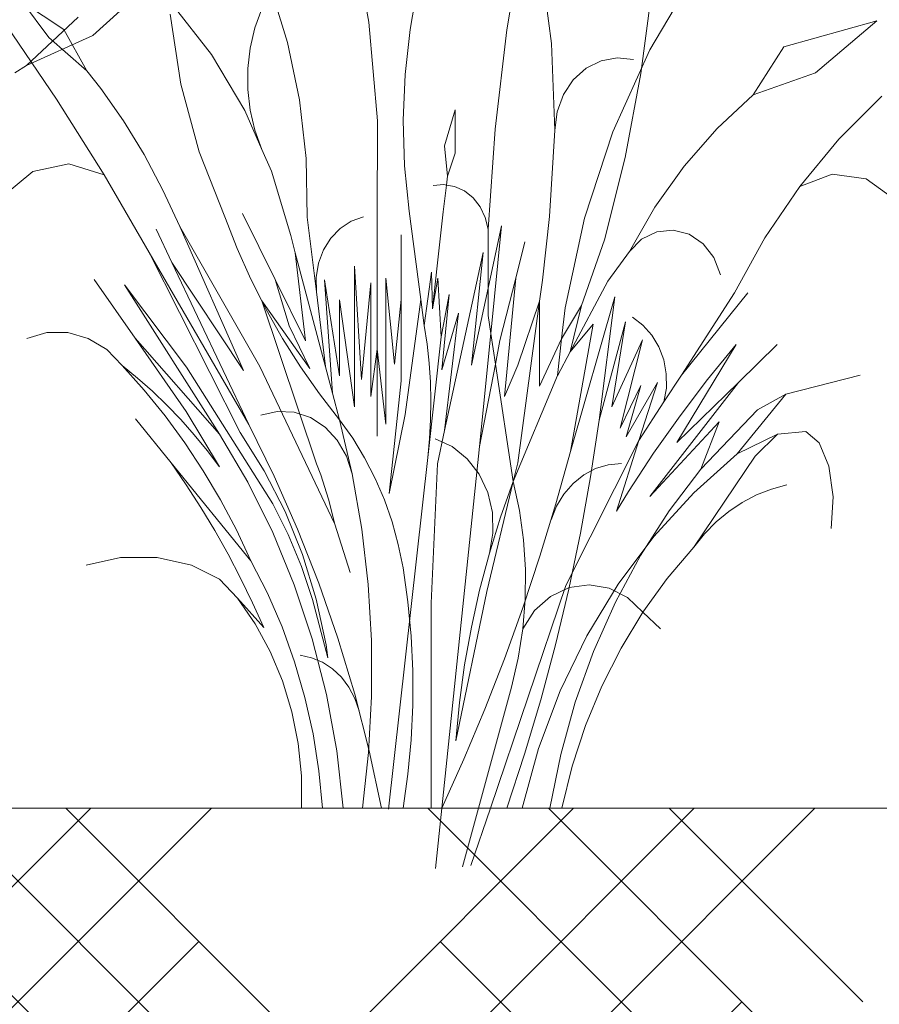
# Model space of a CAD drawing. Units: millimetres. Extents: x -89832 to 75521, y -28682 to -200.
# Drawn here: x 38915 to 38963, y -20146 to -20091 of the extents above; entities that cross this region are included whole.
import ezdxf
from ezdxf import colors
from ezdxf.entities.mleader import LeaderData, LeaderLine
from ezdxf.math import Vec2, Vec3

# ---------------------------------------------------------------- set-up
doc = ezdxf.new("R2010")
doc.units = ezdxf.units.MM
doc.layers.get('0').update_dxf_attribs({"lineweight": 30})
doc.layers.add('TN-АННОТАЦИИ', color=7, linetype='Continuous', lineweight=20, true_color=0x000000)
doc.layers.add('TN-АННОТАЦИИ @ 10', color=7, linetype='Continuous', lineweight=20, true_color=0x000000)
doc.layers.add('TN-ЗЕЛЕНЫЕ НАСАЖДЕНИЯ', color=104, linetype='Continuous')
doc.styles.add('TN-Текст', font='isocpeur.ttf')
doc.styles.add('TN-Текст-Аннотативный', font='isocpeur.ttf')

# ---------------------------------------------------------------- blocks, each defined once
blk = doc.blocks.new('_DotSmall')
at = {"color": 0, "linetype": 'ByBlock', "const_width": 0.5}
blk.add_lwpolyline([(-0.0625, 0, 1), (0.0625, 0, 1)], format="xyb", close=True, dxfattribs=at)
blk = doc.blocks.new('*U314')
at = {"layer": 'TN-ЗЕЛЕНЫЕ НАСАЖДЕНИЯ', "lineweight": 0}
for p, q in [((83605.7, -15085.962), (83606.614, -15080.465)), ((83597.372, -15082.032), (83598.002, -15085.531)), ((83607.56, -15081.929), (83608.2, -15086.715)), ((83613.686, -15087.082), (83616.215, -15082.81)), ((83592.498, -15083.578), (83593.466, -15086.677)), ((83613.183, -15088.404), (83613.81, -15083.677)), ((83578.67, -15084.423), (83580.973, -15085.95)), ((83580.145, -15086.387), (83578.67, -15084.423)), ((83584.882, -15084.187), (83582.597, -15086.273)), ((83587.003, -15084.506), (83589.218, -15087.334)), ((83600.298, -15085.936), (83600.57, -15084.423)), ((83587.5, -15088.986), (83586.907, -15085.08)), ((83591.64, -15085.856), (83592.029, -15084.783)), ((83578.888, -15087.944), (83581.776, -15085.259)), ((83598.002, -15085.531), (83598.481, -15091.032)), ((83626.342, -15085.463), (83621.156, -15086.913)), ((83626.342, -15085.463), (83622.925, -15088.363)), ((83577.772, -15085.728), (83580.567, -15089.831)), ((83580.973, -15085.95), (83582.252, -15088.243)), ((83591.377, -15086.977), (83591.64, -15085.856)), ((83600.023, -15088.463), (83600.298, -15085.936)), ((83605.044, -15091.506), (83605.7, -15085.962)), ((83582.597, -15086.273), (83578.888, -15087.944)), ((83582.252, -15088.243), (83580.145, -15086.387)), ((83593.466, -15086.677), (83594.137, -15089.873)), ((83608.2, -15086.715), (83608.375, -15091.552)), ((83589.218, -15087.334), (83591.083, -15090.468)), ((83591.244, -15088.126), (83591.377, -15086.977)), ((83611.614, -15091.658), (83613.686, -15087.082)), ((83621.156, -15086.913), (83619.447, -15089.591)), ((83610.125, -15088.109), (83610.962, -15087.693)), ((83610.962, -15087.693), (83611.864, -15087.526)), ((83611.864, -15087.526), (83612.775, -15087.622)), ((83578.234, -15088.354), (83578.888, -15087.944)), ((83583.041, -15089.23), (83582.252, -15088.243)), ((83591.244, -15089.286), (83591.244, -15088.126)), ((83609.407, -15088.75), (83610.125, -15088.109)), ((83612.297, -15093.078), (83613.183, -15088.404)), ((83622.925, -15088.363), (83619.447, -15089.591)), ((83588.525, -15092.776), (83587.5, -15088.986)), ((83599.922, -15091.008), (83600.023, -15088.463)), ((83608.855, -15089.574), (83609.407, -15088.75)), ((83584.305, -15091.034), (83583.041, -15089.23)), ((83591.377, -15090.436), (83591.244, -15089.286)), ((83580.567, -15089.831), (83583.222, -15094.051)), ((83594.137, -15089.873), (83594.505, -15093.132)), ((83608.503, -15090.529), (83608.855, -15089.574)), ((83617.434, -15091.467), (83619.447, -15089.591)), ((83626.633, -15089.666), (83624.236, -15092.061)), ((83591.083, -15090.468), (83592.029, -15092.63)), ((83591.64, -15091.557), (83591.377, -15090.436)), ((83602.821, -15090.432), (83602.212, -15092.429)), ((83602.821, -15090.432), (83602.821, -15092.846)), ((83608.375, -15091.552), (83608.503, -15090.529)), ((83585.463, -15092.926), (83584.305, -15091.034)), ((83598.481, -15091.032), (83598.459, -15096.558)), ((83599.997, -15093.553), (83599.922, -15091.008)), ((83592.029, -15092.63), (83591.64, -15091.557)), ((83604.65, -15097.082), (83605.044, -15091.506)), ((83608.375, -15091.552), (83608.081, -15096.381)), ((83610.027, -15096.475), (83611.614, -15091.658)), ((83615.599, -15093.564), (83617.434, -15091.467)), ((83624.236, -15092.061), (83622.054, -15094.705)), ((83589.963, -15096.39), (83588.525, -15092.776)), ((83592.029, -15092.63), (83592.564, -15093.853)), ((83602.212, -15092.429), (83602.387, -15094.118)), ((83586.511, -15094.899), (83585.463, -15092.926)), ((83594.505, -15093.132), (83594.565, -15096.417)), ((83602.821, -15092.846), (83602.387, -15094.118)), ((83611.157, -15097.68), (83612.297, -15093.078)), ((83579.252, -15093.861), (83577.607, -15095.22)), ((83581.257, -15093.444), (83579.252, -15093.861)), ((83583.222, -15094.051), (83581.257, -15093.444)), ((83592.564, -15093.853), (83593.636, -15097.429)), ((83600.247, -15096.084), (83599.997, -15093.553)), ((83613.962, -15095.86), (83615.599, -15093.564)), ((83583.222, -15094.051), (83585.733, -15098.382)), ((83602.327, -15094.62), (83602.387, -15094.118)), ((83622.054, -15094.705), (83623.859, -15094.011)), ((83623.859, -15094.011), (83625.752, -15094.27)), ((83625.752, -15094.27), (83627.357, -15095.432)), ((83587.445, -15096.943), (83586.511, -15094.899)), ((83602.186, -15094.596), (83601.591, -15094.65)), ((83602.151, -15096.115), (83602.327, -15094.62)), ((83602.327, -15094.62), (83602.186, -15094.596)), ((83602.775, -15094.697), (83602.327, -15094.62)), ((83603.328, -15094.948), (83602.775, -15094.697)), ((83603.815, -15095.335), (83603.328, -15094.948)), ((83622.054, -15094.705), (83620.107, -15097.574)), ((83604.211, -15095.839), (83603.815, -15095.335)), ((83600.247, -15096.084), (83600.899, -15101.015)), ((83602.151, -15096.115), (83601.816, -15099.131)), ((83604.494, -15096.432), (83604.211, -15095.839)), ((83612.538, -15098.331), (83613.962, -15095.86)), ((83589.963, -15096.39), (83590.652, -15098.156)), ((83592.771, -15099.901), (83590.939, -15096.218)), ((83595.072, -15100.58), (83594.565, -15096.417)), ((83596.399, -15097.04), (83597.015, -15096.636)), ((83597.015, -15096.636), (83597.694, -15096.391)), ((83598.459, -15096.558), (83598.459, -15103.773)), ((83604.65, -15097.082), (83604.494, -15096.432)), ((83608.081, -15096.381), (83607.686, -15099.934)), ((83608.947, -15101.468), (83610.027, -15096.475)), ((83587.005, -15098.938), (83586.121, -15097.076)), ((83587.445, -15096.943), (83591.911, -15104.743)), ((83591.007, -15104.978), (83587.445, -15096.943)), ((83595.872, -15097.584), (83596.399, -15097.04)), ((83604.65, -15100.377), (83605.394, -15096.905)), ((83604.65, -15097.082), (83604.65, -15100.377)), ((83605.394, -15096.905), (83604.802, -15102.896)), ((83613.223, -15097.646), (83614.063, -15097.234)), ((83614.063, -15097.234), (83614.975, -15097.137)), ((83614.975, -15097.137), (83615.869, -15097.364)), ((83593.636, -15097.429), (83593.896, -15098.407)), ((83595.461, -15098.241), (83595.872, -15097.584)), ((83599.799, -15101.015), (83599.799, -15097.394)), ((83611.157, -15097.68), (83609.859, -15101.335)), ((83612.538, -15098.331), (83613.223, -15097.646)), ((83615.869, -15097.364), (83616.656, -15097.893)), ((83620.107, -15097.574), (83618.414, -15100.641)), ((83590.652, -15098.156), (83591.421, -15099.881)), ((83595.183, -15098.983), (83595.461, -15098.241)), ((83606.195, -15099.82), (83606.708, -15097.789)), ((83612.538, -15098.331), (83611.338, -15099.989)), ((83616.656, -15097.893), (83617.259, -15098.671)), ((83585.733, -15098.382), (83591.298, -15107.981)), ((83585.733, -15098.382), (83590.815, -15108.426)), ((83595.975, -15106.23), (83593.896, -15098.407)), ((83594.473, -15103.322), (83593.896, -15098.407)), ((83602.229, -15108.317), (83604.37, -15098.377)), ((83604.37, -15098.377), (83603.728, -15104.674)), ((83617.259, -15098.671), (83617.619, -15099.623)), ((83587.005, -15098.938), (83591.007, -15104.978)), ((83591.298, -15107.981), (83587.005, -15098.938)), ((83595.051, -15099.775), (83595.183, -15098.983)), ((83597.198, -15099.151), (83597.588, -15105.474)), ((83597.198, -15106.998), (83597.198, -15099.151)), ((83601.816, -15099.131), (83601.55, -15101.523)), ((83584.951, -15103.168), (83582.671, -15099.901)), ((83591.421, -15099.881), (83592.029, -15101.088)), ((83592.771, -15099.901), (83594.473, -15103.322)), ((83593.546, -15102.473), (83592.771, -15099.901)), ((83595.072, -15100.58), (83595.051, -15099.775)), ((83595.527, -15099.912), (83596.37, -15105.26)), ((83595.975, -15106.23), (83595.527, -15099.912)), ((83598.945, -15099.814), (83599.425, -15104.612)), ((83598.945, -15107.963), (83598.945, -15099.814)), ((83601.091, -15102.465), (83601.493, -15099.482)), ((83601.493, -15099.482), (83601.55, -15101.523)), ((83601.55, -15101.523), (83601.854, -15099.821)), ((83602.034, -15103.085), (83601.854, -15099.821)), ((83605.314, -15103.303), (83606.195, -15099.82)), ((83606.195, -15099.82), (83605.567, -15106.422)), ((83607.686, -15099.934), (83607.529, -15101.104)), ((83584.354, -15100.19), (83587.826, -15104.785)), ((83589.655, -15108.523), (83584.354, -15100.19)), ((83597.588, -15105.474), (83598.111, -15100.073)), ((83598.111, -15100.073), (83598.111, -15106.412)), ((83603.728, -15104.674), (83604.65, -15100.377)), ((83604.65, -15100.377), (83604.65, -15101.894)), ((83611.338, -15099.989), (83609.238, -15103.924)), ((83595.58, -15104.743), (83595.072, -15100.58)), ((83596.37, -15101.035), (83597.198, -15106.998)), ((83596.37, -15105.26), (83596.37, -15101.035)), ((83599.425, -15104.612), (83599.799, -15101.015)), ((83599.799, -15101.015), (83599.799, -15105.543)), ((83600.02, -15107.416), (83600.899, -15101.015)), ((83600.899, -15101.015), (83601.091, -15102.465)), ((83602.034, -15103.085), (83602.487, -15100.726)), ((83602.487, -15100.726), (83602.072, -15104.925)), ((83609.255, -15109.483), (83611.722, -15100.868)), ((83611.722, -15100.868), (83610.854, -15107.74)), ((83615.442, -15105.224), (83619.149, -15100.641)), ((83618.414, -15100.641), (83615.442, -15105.224)), ((83592.029, -15101.088), (83594.708, -15104.851)), ((83592.029, -15101.088), (83592.266, -15101.558)), ((83595.081, -15110.17), (83592.029, -15101.088)), ((83592.266, -15101.558), (83593.186, -15103.185)), ((83607.529, -15101.104), (83606.322, -15110.115)), ((83606.322, -15104.681), (83607.529, -15101.104)), ((83607.529, -15101.104), (83607.529, -15105.837)), ((83608.756, -15103.206), (83609.859, -15101.335)), ((83608.756, -15103.206), (83608.947, -15101.468)), ((83609.859, -15101.335), (83609.238, -15103.924)), ((83602.072, -15104.925), (83602.999, -15101.774)), ((83602.999, -15101.774), (83602.229, -15108.317)), ((83604.802, -15102.896), (83604.65, -15101.894)), ((83613.29, -15102.434), (83612.704, -15101.997)), ((83594.708, -15104.851), (83593.546, -15102.473)), ((83601.091, -15102.465), (83601.249, -15103.508)), ((83609.238, -15103.924), (83610.515, -15102.381)), ((83610.515, -15102.381), (83609.255, -15109.483)), ((83610.854, -15107.74), (83612.325, -15102.252)), ((83612.325, -15102.252), (83611.557, -15107.003)), ((83613.79, -15102.99), (83613.29, -15102.434)), ((83580.037, -15102.852), (83578.904, -15103.176)), ((83581.206, -15102.852), (83580.037, -15102.852)), ((83582.339, -15103.176), (83581.206, -15102.852)), ((83583.368, -15103.805), (83582.339, -15103.176)), ((83584.951, -15103.168), (83587.811, -15107.265)), ((83584.951, -15103.168), (83589.655, -15108.523)), ((83593.186, -15103.185), (83594.179, -15104.756)), ((83601.283, -15109.831), (83602.034, -15103.085)), ((83604.802, -15102.896), (83604.179, -15109.203)), ((83605.063, -15104.609), (83604.802, -15102.896)), ((83607.529, -15105.837), (83608.756, -15103.206)), ((83608.756, -15103.206), (83608.532, -15105.252)), ((83611.557, -15107.003), (83613.278, -15103.251)), ((83613.278, -15103.251), (83612.022, -15108.182)), ((83614.183, -15103.647), (83613.79, -15102.99)), ((83584.228, -15104.699), (83583.368, -15103.805)), ((83598.111, -15106.412), (83598.459, -15103.773)), ((83598.459, -15103.773), (83598.459, -15108.631)), ((83598.459, -15103.773), (83598.945, -15107.963)), ((83601.249, -15103.508), (83601.364, -15104.557)), ((83605.063, -15104.609), (83605.314, -15103.303)), ((83614.456, -15104.377), (83614.183, -15103.647)), ((83618.506, -15103.515), (83615.184, -15108.992)), ((83616.902, -15105.472), (83618.506, -15103.515)), ((83618.62, -15105.638), (83620.794, -15103.515)), ((83609.238, -15103.924), (83608.544, -15105.224)), ((83614.597, -15105.154), (83614.456, -15104.377)), ((83584.228, -15104.699), (83585.088, -15105.394)), ((83584.228, -15104.699), (83585.457, -15106.068)), ((83587.826, -15104.785), (83592.634, -15112.402)), ((83591.911, -15104.743), (83596.099, -15113.544)), ((83594.179, -15104.756), (83595.241, -15106.268)), ((83601.364, -15104.557), (83601.435, -15105.611)), ((83604.179, -15109.203), (83605.063, -15104.609)), ((83606.062, -15111.171), (83605.063, -15104.609)), ((83605.567, -15106.422), (83606.322, -15104.681)), ((83585.088, -15105.394), (83585.923, -15106.128)), ((83608.532, -15105.252), (83606.062, -15111.171)), ((83608.544, -15105.224), (83608.532, -15105.252)), ((83615.442, -15105.224), (83614.469, -15106.725)), ((83614.602, -15105.946), (83614.597, -15105.154)), ((83615.364, -15107.494), (83616.902, -15105.472)), ((83621.27, -15106.299), (83625.422, -15105.224)), ((83599.799, -15105.543), (83599.138, -15111.837)), ((83601.435, -15105.611), (83601.463, -15106.668)), ((83612.022, -15108.182), (83613.184, -15105.804)), ((83612.362, -15108.676), (83614.1, -15105.632)), ((83613.184, -15105.804), (83612.362, -15108.676)), ((83614.1, -15105.632), (83613.075, -15108.875)), ((83618.62, -15105.638), (83613.689, -15111.992)), ((83614.469, -15106.725), (83614.602, -15105.946)), ((83615.184, -15108.992), (83618.62, -15105.638)), ((83585.457, -15106.068), (83586.624, -15107.505)), ((83585.923, -15106.128), (83586.729, -15106.9)), ((83595.241, -15106.268), (83596.37, -15107.717)), ((83595.975, -15106.23), (83596.37, -15107.717)), ((83621.27, -15106.299), (83618.55, -15109.623)), ((83619.688, -15107.173), (83621.27, -15106.299)), ((83586.729, -15106.9), (83587.507, -15107.709)), ((83601.463, -15106.668), (83601.447, -15107.725)), ((83614.469, -15106.725), (83613.075, -15108.875)), ((83586.964, -15110.115), (83584.974, -15107.672)), ((83586.624, -15107.505), (83587.725, -15109.007)), ((83587.811, -15107.265), (83589.655, -15110.344)), ((83592.89, -15107.253), (83591.966, -15107.457)), ((83593.83, -15107.3), (83592.89, -15107.253)), ((83594.735, -15107.595), (83593.83, -15107.3)), ((83595.553, -15108.122), (83594.735, -15107.595)), ((83599.138, -15111.837), (83600.02, -15107.416)), ((83613.893, -15109.58), (83615.364, -15107.494)), ((83619.688, -15107.173), (83616.523, -15110.477)), ((83587.507, -15107.709), (83588.255, -15108.554)), ((83591.298, -15107.981), (83592.717, -15110.863)), ((83596.239, -15108.851), (83595.553, -15108.122)), ((83596.37, -15107.717), (83597.072, -15110.743)), ((83596.37, -15107.717), (83597.103, -15108.751)), ((83601.447, -15107.725), (83601.387, -15108.78)), ((83610.854, -15107.74), (83610.373, -15110.903)), ((83613.689, -15111.992), (83617.556, -15107.826)), ((83617.556, -15107.826), (83616.523, -15110.477)), ((83588.255, -15108.554), (83588.971, -15109.433)), ((83589.655, -15108.523), (83591.239, -15111.201)), ((83590.815, -15108.426), (83592.166, -15110.568)), ((83597.103, -15108.751), (83597.765, -15109.845)), ((83602.229, -15108.317), (83601.83, -15110.169)), ((83618.55, -15109.623), (83620.806, -15108.522)), ((83620.806, -15108.522), (83619.555, -15109.753)), ((83620.806, -15108.522), (83622.383, -15108.372)), ((83622.383, -15108.372), (83623.123, -15109.01)), ((83587.725, -15109.007), (83588.757, -15110.57)), ((83596.755, -15109.741), (83596.239, -15108.851)), ((83601.387, -15108.78), (83601.283, -15109.831)), ((83602.648, -15109.219), (83601.704, -15108.781)), ((83604.179, -15109.203), (83602.074, -15129.391)), ((83603.479, -15109.889), (83602.648, -15109.219)), ((83613.075, -15108.875), (83608.995, -15116.97)), ((83613.075, -15108.875), (83611.828, -15112.823)), ((83623.123, -15109.01), (83623.666, -15110.31)), ((83588.971, -15109.433), (83589.655, -15110.344)), ((83597.072, -15110.743), (83596.755, -15109.741)), ((83597.765, -15109.845), (83598.353, -15110.991)), ((83601.283, -15109.831), (83599.101, -15129.446)), ((83608.437, -15112.417), (83609.255, -15109.483)), ((83612.491, -15111.725), (83613.893, -15109.58)), ((83618.55, -15109.623), (83616.129, -15111.794)), ((83616.138, -15114.818), (83619.555, -15109.753)), ((83586.964, -15110.115), (83591.416, -15115.584)), ((83586.964, -15110.115), (83587.811, -15111.347)), ((83595.081, -15110.17), (83595.324, -15110.799)), ((83601.47, -15117.956), (83601.83, -15110.169)), ((83604.152, -15110.755), (83603.479, -15109.889)), ((83606.062, -15111.171), (83606.322, -15110.115)), ((83610.654, -15110.445), (83611.362, -15110.232)), ((83611.362, -15110.232), (83612.092, -15110.165)), ((83623.666, -15110.31), (83623.906, -15112.015)), ((83588.757, -15110.57), (83589.718, -15112.19)), ((83592.166, -15110.568), (83593.331, -15112.845)), ((83592.717, -15110.863), (83594.02, -15113.813)), ((83595.324, -15110.799), (83595.753, -15112.156)), ((83597.072, -15110.743), (83597.602, -15113.813)), ((83604.633, -15111.772), (83604.152, -15110.755)), ((83609.393, -15111.273), (83609.991, -15110.795)), ((83610.373, -15110.903), (83609.806, -15114.047)), ((83609.991, -15110.795), (83610.654, -15110.445)), ((83616.523, -15110.477), (83614.758, -15112.804)), ((83587.811, -15111.347), (83588.623, -15112.609)), ((83591.239, -15111.201), (83592.637, -15114.009)), ((83598.353, -15110.991), (83598.864, -15112.184)), ((83604.582, -15117.301), (83606.062, -15111.171)), ((83606.062, -15111.171), (83605.352, -15113.153)), ((83606.062, -15111.171), (83606.407, -15112.784)), ((83608.88, -15111.863), (83609.393, -15111.273)), ((83620.465, -15111.583), (83621.319, -15111.354)), ((83604.896, -15112.887), (83604.633, -15111.772)), ((83608.466, -15112.546), (83608.88, -15111.863)), ((83611.828, -15112.823), (83612.491, -15111.725)), ((83616.129, -15111.794), (83613.911, -15114.227)), ((83618.84, -15112.325), (83619.636, -15111.908)), ((83619.636, -15111.908), (83620.465, -15111.583)), ((83623.906, -15112.015), (83623.795, -15113.786)), ((83588.623, -15112.609), (83589.399, -15113.899)), ((83589.718, -15112.19), (83590.605, -15113.863)), ((83592.634, -15112.402), (83593.495, -15114.121)), ((83595.753, -15112.156), (83596.099, -15113.544)), ((83598.864, -15112.184), (83599.294, -15113.417)), ((83608.437, -15112.417), (83607.549, -15115.324)), ((83608.167, -15113.302), (83608.466, -15112.546)), ((83618.085, -15112.83), (83618.84, -15112.325)), ((83593.331, -15112.845), (83594.302, -15115.236)), ((83605.352, -15113.153), (83604.724, -15115.17)), ((83604.927, -15114.04), (83604.896, -15112.887)), ((83606.407, -15112.784), (83606.633, -15114.424)), ((83614.758, -15112.804), (83613.165, -15115.284)), ((83617.378, -15113.418), (83618.085, -15112.83)), ((83596.099, -15113.544), (83596.959, -15116.242)), ((83599.294, -15113.417), (83599.642, -15114.682)), ((83616.727, -15114.082), (83617.378, -15113.418)), ((83589.399, -15113.899), (83590.139, -15115.216)), ((83590.605, -15113.863), (83591.416, -15115.584)), ((83592.637, -15114.009), (83593.839, -15116.93)), ((83593.495, -15114.121), (83594.239, -15115.908)), ((83594.02, -15113.813), (83595.205, -15116.827)), ((83597.602, -15113.813), (83597.96, -15116.915)), ((83604.724, -15115.17), (83604.927, -15114.04)), ((83609.806, -15114.047), (83609.172, -15117.081)), ((83613.911, -15114.227), (83611.918, -15116.897)), ((83616.138, -15114.818), (83616.727, -15114.082)), ((83599.642, -15114.682), (83599.905, -15115.973)), ((83606.633, -15114.424), (83606.739, -15116.079)), ((83616.138, -15114.818), (83614.65, -15116.572)), ((83590.139, -15115.216), (83590.842, -15116.559)), ((83594.302, -15115.236), (83595.068, -15117.719)), ((83604.724, -15115.17), (83604.179, -15117.218)), ((83606.591, -15118.203), (83607.549, -15115.324)), ((83613.165, -15115.284), (83611.755, -15117.901)), ((83584.138, -15115.406), (83582.218, -15115.826)), ((83586.185, -15115.406), (83584.138, -15115.406)), ((83588.106, -15115.826), (83586.185, -15115.406)), ((83589.664, -15116.615), (83588.106, -15115.826)), ((83591.416, -15115.584), (83592.346, -15117.397)), ((83594.239, -15115.908), (83594.862, -15117.753)), ((83599.905, -15115.973), (83600.18, -15117.876)), ((83606.739, -15116.079), (83606.724, -15117.739)), ((83590.668, -15117.676), (83589.664, -15116.615)), ((83590.842, -15116.559), (83591.506, -15117.927)), ((83593.839, -15116.93), (83594.84, -15119.947)), ((83595.205, -15116.827), (83596.269, -15119.898)), ((83597.96, -15116.915), (83598.143, -15120.036)), ((83608.995, -15116.97), (83604.779, -15129.391)), ((83609.172, -15117.081), (83610.29, -15116.925)), ((83611.918, -15116.897), (83610.17, -15119.778)), ((83610.29, -15116.925), (83611.403, -15117.116)), ((83614.65, -15116.572), (83613.293, -15118.458)), ((83592.346, -15117.397), (83593.162, -15119.279)), ((83604.582, -15117.301), (83602.851, -15125.627)), ((83604.179, -15117.218), (83603.719, -15119.292)), ((83608.133, -15117.572), (83609.172, -15117.081)), ((83609.154, -15117.17), (83608.417, -15120.269)), ((83609.172, -15117.081), (83609.154, -15117.17)), ((83611.403, -15117.116), (83612.43, -15117.64)), ((83590.668, -15117.676), (83591.654, -15119.107)), ((83592.133, -15119.317), (83590.668, -15117.676)), ((83591.506, -15117.927), (83592.133, -15119.317)), ((83595.719, -15121.008), (83594.862, -15117.753)), ((83595.068, -15117.719), (83595.623, -15120.274)), ((83600.18, -15117.876), (83600.364, -15119.793)), ((83601.47, -15117.956), (83601.47, -15129.391)), ((83606.724, -15117.739), (83606.588, -15119.392)), ((83607.249, -15118.362), (83608.133, -15117.572)), ((83611.755, -15117.901), (83610.536, -15120.639)), ((83612.43, -15117.64), (83613.293, -15118.458)), ((83605.564, -15121.051), (83606.591, -15118.203)), ((83606.588, -15119.392), (83607.249, -15118.362)), ((83613.293, -15118.458), (83612.077, -15120.463)), ((83613.293, -15118.458), (83614.278, -15119.392)), ((83591.654, -15119.107), (83592.494, -15120.652)), ((83593.162, -15119.279), (83593.859, -15121.221)), ((83603.719, -15119.292), (83603.343, -15121.387)), ((83606.588, -15119.392), (83606.331, -15121.026)), ((83594.84, -15119.947), (83595.632, -15123.042)), ((83595.623, -15120.274), (83595.719, -15121.008)), ((83596.269, -15119.898), (83597.21, -15123.02)), ((83598.143, -15120.036), (83598.152, -15123.165)), ((83600.364, -15119.793), (83600.456, -15121.718)), ((83608.417, -15120.269), (83607.597, -15123.341)), ((83610.17, -15119.778), (83608.684, -15122.841)), ((83592.494, -15120.652), (83593.18, -15122.292)), ((83594.803, -15120.996), (83594.167, -15120.86)), ((83610.536, -15120.639), (83609.518, -15123.479)), ((83612.077, -15120.463), (83611.009, -15122.573)), ((83593.859, -15121.221), (83594.434, -15123.212)), ((83595.409, -15121.25), (83594.803, -15120.996)), ((83595.969, -15121.617), (83595.409, -15121.25)), ((83603.343, -15121.387), (83603.054, -15123.501)), ((83604.468, -15123.867), (83605.564, -15121.051)), ((83606.331, -15121.026), (83605.956, -15122.631)), ((83596.466, -15122.085), (83595.969, -15121.617)), ((83600.456, -15121.718), (83600.456, -15123.646)), ((83593.18, -15122.292), (83593.702, -15124.006)), ((83596.886, -15122.641), (83596.466, -15122.085)), ((83595.632, -15123.042), (83596.211, -15126.196)), ((83597.217, -15123.269), (83596.886, -15122.641)), ((83598.025, -15126.187), (83597.21, -15123.02)), ((83604.11, -15129.391), (83605.956, -15122.631)), ((83608.684, -15122.841), (83607.476, -15126.056)), ((83611.009, -15122.573), (83610.098, -15124.774)), ((83594.434, -15123.212), (83594.885, -15125.245)), ((83597.45, -15123.952), (83597.217, -15123.269)), ((83598.152, -15123.165), (83597.985, -15126.287)), ((83603.054, -15123.501), (83602.851, -15125.627)), ((83607.597, -15123.341), (83606.693, -15126.382)), ((83609.518, -15123.479), (83608.705, -15126.403)), ((83593.702, -15124.006), (83594.055, -15125.776)), ((83600.456, -15123.646), (83600.364, -15125.572)), ((83603.304, -15126.648), (83604.468, -15123.867)), ((83594.885, -15125.245), (83595.209, -15127.308)), ((83610.098, -15124.774), (83609.348, -15127.052)), ((83594.055, -15125.776), (83594.233, -15127.578)), ((83600.364, -15125.572), (83600.18, -15127.489)), ((83596.211, -15126.196), (83596.574, -15129.391)), ((83597.985, -15126.287), (83597.644, -15129.391)), ((83598.025, -15126.187), (83598.714, -15129.391)), ((83607.476, -15126.056), (83606.558, -15129.391)), ((83602.074, -15129.391), (83603.304, -15126.648)), ((83606.693, -15126.382), (83605.707, -15129.391)), ((83608.705, -15126.403), (83608.105, -15129.391)), ((83595.209, -15127.308), (83595.405, -15129.391)), ((83609.348, -15127.052), (83608.765, -15129.391)), ((83594.233, -15127.578), (83594.236, -15129.391)), ((83600.18, -15127.489), (83599.905, -15129.391)), ((83594.236, -15129.391), (83595.405, -15129.391)), ((83595.405, -15129.391), (83596.574, -15129.391)), ((83596.574, -15129.391), (83598.714, -15129.391)), ((83598.714, -15129.391), (83599.905, -15129.391)), ((83599.905, -15129.391), (83601.47, -15129.391)), ((83601.47, -15129.391), (83602.074, -15129.391)), ((83601.724, -15132.755), (83602.074, -15129.391)), ((83602.074, -15129.391), (83604.11, -15129.391)), ((83603.22, -15132.654), (83604.11, -15129.391)), ((83603.692, -15132.594), (83604.779, -15129.391)), ((83604.11, -15129.391), (83604.779, -15129.391)), ((83604.779, -15129.391), (83608.105, -15129.391)), ((83608.105, -15129.391), (83608.765, -15129.391))]:
    blk.add_line(p, q, dxfattribs=at)

msp = doc.modelspace()

# ---------------------------------------------------------------- hatches: boundary and pattern name
at = {"lineweight": 9, "transparency": 33554559}
h = msp.add_hatch(dxfattribs=at)
h.set_pattern_fill('HOUND', color=256, scale=3, angle=45)
h.set_pattern_definition([(45, (-105.7124, -16243.1193), (10.10278814, 16.8379802), [76.2, -38.1]), (135, (-105.7124, -16243.1193), (10.10278814, -16.8379802), [76.2, -38.1])])
h.paths.add_polyline_path([(38680.46, -20135.35), (39160.286, -20135.35), (39160.288, -20235.35), (38790.46, -20235.35), (38790.46, -20221.35), (38680.46, -20221.35)])

# ---------------------------------------------------------------- linework, layer by layer
at = {"lineweight": 20}
msp.add_lwpolyline([(39160.286, -20135.35), (38680.46, -20135.35), (38680.46, -20221.35), (38790.46, -20221.35), (38790.46, -20235.35), (39160.288, -20235.35)], close=True, dxfattribs=at)

# ---------------------------------------------------------------- block references
at = {"color": 104}
msp.add_blockref('*U314', (-44663.776, -5005.959), dxfattribs=at)

# ---------------------------------------------------------------- texts
at = {"layer": 'TN-АННОТАЦИИ', "color": 0, "insert": (37500, -18491.134), "char_height": 25, "attachment_point": 1, "style": 'TN-Текст-Аннотативный'}
msp.add_mtext_dynamic_manual_height_columns('\\A1;\\pi-75,l100,t100;1.^IКровельное ограждение {\\A0;\\C256;ТЕХНОНИКОЛЬ КО/PRO/PV представляет собой готовый установочный комплект с длиной секции 3,0м.п. (поставляется в упаковке в разобранном виде).\\P2.^IИзделие выпускается в двух вариантах высот 600мм с двумя горизонтальными ригелями (КО/PRO/PV-600-2) и 800мм (К0/PRO/PV-800-3) с тремя горизонтальными ригелями.\\P3.^IМеханические крепежи для крепления кронштейнов кровельных ограждений в комплектах не предусмотрены и подбираются исходя из функционального слоя крепления на кровле, а также технического состояния этого слоя и соответствующих рекомендаций технических служб Компании ТЕХНОНИКОЛЬ\\P4.^IПри монтаже ограждения на утепленный парапет с заведением гидроизоляции необходимо в месте проходки кронштейна ограждения через полимерную мембрану закрепить жесткий утеплитель на кронштейн для образования объемного прямоугольного сечения и качесвенного примыкания гидроизоляции. (см. технологическую карту).}', width=2048.13047, gutter_width=20358.201, heights=[0], dxfattribs=at)

# ---------------------------------------------------------------- leaders
at = {"layer": 'TN-АННОТАЦИИ @ 10'}
ml = msp.add_multileader_mtext('Standard', dxfattribs=at)
ml.set_content('{\\C7;Тротуарная плитка на регулируемых опорах}', color=256, style='TN-Текст')
ml.set_leader_properties(color=256, linetype='ByLayer', lineweight=-1)
ml.set_arrow_properties(name='DOTSMALL')
ml.build(insert=Vec2(0, 0))
ml.multileader.update_dxf_attribs({"text_left_attachment_type": 6, "text_right_attachment_type": 6, "dogleg_length": 3, "arrow_head_size": 50, "scale": 10})
ctx = ml.context
ctx.base_point, ctx.scale, ctx.char_height, ctx.arrow_head_size, ctx.landing_gap_size, ctx.plane_origin = Vec3(38330.483, -19546.432), 10, 25, 50, 0, Vec3(41177.98, -20789.068)
ctx.left_attachment, ctx.right_attachment, ctx.text_align_type = 6, 6, 1
notes = []
notes.append((ctx, [(1, (1, 1, 0), (39075.483, -19546.432), (-1, 0), 30, [(1, [(39075.483, -20128.33)], 0, [])])]))
ctx.mtext.insert, ctx.mtext.rotation, ctx.mtext.alignment, ctx.mtext.line_spacing_style, ctx.mtext.flow_direction = Vec3(38687.983, -19513.932), 6.283185, 2, 2, 5
ml = msp.add_multileader_mtext('Standard', dxfattribs=at)
ml.set_content('{\\C7;Профилированная мембрана PLANTER Geo}', color=256, style='TN-Текст')
ml.set_leader_properties(color=256, linetype='ByLayer', lineweight=-1)
ml.set_arrow_properties(name='DOTSMALL')
ml.build(insert=Vec2(0, 0))
ml.multileader.update_dxf_attribs({"text_left_attachment_type": 6, "text_right_attachment_type": 6, "dogleg_length": 3, "arrow_head_size": 50, "scale": 10})
ctx = ml.context
ctx.base_point, ctx.scale, ctx.char_height, ctx.arrow_head_size, ctx.landing_gap_size, ctx.plane_origin = Vec3(38387.983, -19586.432), 10, 25, 50, 0, Vec3(41177.98, -20829.068)
ctx.left_attachment, ctx.right_attachment, ctx.text_align_type = 6, 6, 1
notes.append((ctx, [(1, (1, 1, 0), (39075.483, -19586.432), (-1, 0), 30, [(1, [(39075.483, -20264.331)], 0, [])])]))
ctx.mtext.insert, ctx.mtext.rotation, ctx.mtext.alignment, ctx.mtext.line_spacing_style, ctx.mtext.flow_direction = Vec3(38716.733, -19553.932), 6.283185, 2, 2, 5
ml = msp.add_multileader_mtext('Standard', dxfattribs=at)
ml.set_content('LOGICROOF V-GR 1,5 мм', color=256, style='TN-Текст')
ml.set_leader_properties(color=256, linetype='ByLayer', lineweight=-1)
ml.set_arrow_properties(name='DOTSMALL')
ml.build(insert=Vec2(0, 0))
ml.multileader.update_dxf_attribs({"text_left_attachment_type": 6, "text_right_attachment_type": 6, "dogleg_length": 3, "arrow_head_size": 50, "scale": 10})
ctx = ml.context
ctx.base_point, ctx.scale, ctx.char_height, ctx.arrow_head_size, ctx.landing_gap_size, ctx.plane_origin = Vec3(38686.733, -19626.432), 10, 25, 50, 0, Vec3(41177.98, -20869.068)
ctx.left_attachment, ctx.right_attachment, ctx.text_align_type = 6, 6, 1
notes.append((ctx, [(1, (1, 1, 0), (39075.483, -19626.432), (-1, 0), 30, [(1, [(39075.483, -20273.572)], 0, [])])]))
ctx.mtext.insert, ctx.mtext.rotation, ctx.mtext.alignment, ctx.mtext.line_spacing_style, ctx.mtext.flow_direction = Vec3(38866.108, -19596.432), 6.283185, 2, 2, 5
ml = msp.add_multileader_mtext('Standard', dxfattribs=at)
ml.set_content('{\\C256;\\c0;LOGICPIR PROF Ф/Ф}', color=256, style='TN-Текст')
ml.set_leader_properties(color=256, linetype='ByLayer', lineweight=-1)
ml.set_arrow_properties(name='DOTSMALL')
ml.build(insert=Vec2(0, 0))
ml.multileader.update_dxf_attribs({"text_left_attachment_type": 6, "text_right_attachment_type": 6, "dogleg_length": 3, "arrow_head_size": 50, "scale": 10})
ctx = ml.context
ctx.base_point, ctx.scale, ctx.char_height, ctx.arrow_head_size, ctx.landing_gap_size, ctx.plane_origin = Vec3(38745.483, -19666.432), 10, 25, 50, 0, Vec3(41177.98, -20909.068)
ctx.left_attachment, ctx.right_attachment, ctx.text_align_type = 6, 6, 1
notes.append((ctx, [(1, (1, 1, 0), (39075.483, -19666.432), (-1, 0), 30, [(1, [(39075.483, -20324.87)], 0, [])])]))
ctx.mtext.insert, ctx.mtext.rotation, ctx.mtext.alignment, ctx.mtext.line_spacing_style, ctx.mtext.flow_direction = Vec3(38895.483, -19636.432), 6.283185, 2, 2, 5
ml = msp.add_multileader_mtext('Standard', dxfattribs=at)
ml.set_content('{\\C256;\\c0;LOGICPIR SLOPE}', color=256, style='TN-Текст')
ml.set_leader_properties(color=256, linetype='ByLayer', lineweight=-1)
ml.set_arrow_properties(name='DOTSMALL')
ml.build(insert=Vec2(0, 0))
ml.multileader.update_dxf_attribs({"text_left_attachment_type": 6, "text_right_attachment_type": 6, "dogleg_length": 3, "arrow_head_size": 50, "scale": 10})
ctx = ml.context
ctx.base_point, ctx.scale, ctx.char_height, ctx.arrow_head_size, ctx.landing_gap_size, ctx.plane_origin = Vec3(38810.483, -19706.432), 10, 25, 50, 0, Vec3(41177.98, -20949.068)
ctx.left_attachment, ctx.right_attachment, ctx.text_align_type = 6, 6, 1
notes.append((ctx, [(1, (1, 1, 0), (39075.483, -19706.432), (-1, 0), 30, [(1, [(39075.483, -20380.906)], 0, [])])]))
ctx.mtext.insert, ctx.mtext.rotation, ctx.mtext.alignment, ctx.mtext.line_spacing_style, ctx.mtext.flow_direction = Vec3(38927.983, -19676.432), 6.283185, 2, 2, 5
ml = msp.add_multileader_mtext('Standard', dxfattribs=at)
ml.set_content('{\\C256;\\c0;LOGICPIR PROF Ф/Ф }', color=256, style='TN-Текст')
ml.set_leader_properties(color=256, linetype='ByLayer', lineweight=-1)
ml.set_arrow_properties(name='DOTSMALL')
ml.build(insert=Vec2(0, 0))
ml.multileader.update_dxf_attribs({"text_left_attachment_type": 6, "text_right_attachment_type": 6, "dogleg_length": 3, "arrow_head_size": 50, "scale": 10})
ctx = ml.context
ctx.base_point, ctx.scale, ctx.char_height, ctx.arrow_head_size, ctx.landing_gap_size, ctx.plane_origin = Vec3(38745.483, -19746.432), 10, 25, 50, 0, Vec3(41177.98, -20989.068)
ctx.left_attachment, ctx.right_attachment, ctx.text_align_type = 6, 6, 1
notes.append((ctx, [(1, (1, 1, 0), (39075.483, -19746.432), (-1, 0), 30, [(1, [(39075.483, -20440.74)], 0, [])])]))
ctx.mtext.insert, ctx.mtext.rotation, ctx.mtext.alignment, ctx.mtext.line_spacing_style, ctx.mtext.flow_direction = Vec3(38895.483, -19716.432), 6.283185, 2, 2, 5
ml = msp.add_multileader_mtext('Standard', dxfattribs=at)
ml.set_content('{\\C7;ТЕХНОБАРЬЕР}', color=256, style='TN-Текст')
ml.set_leader_properties(color=256, linetype='ByLayer', lineweight=-1)
ml.set_arrow_properties(name='DOTSMALL')
ml.build(insert=Vec2(0, 0))
ml.multileader.update_dxf_attribs({"text_left_attachment_type": 6, "text_right_attachment_type": 6, "dogleg_length": 3, "arrow_head_size": 50, "scale": 10})
ctx = ml.context
ctx.base_point, ctx.scale, ctx.char_height, ctx.arrow_head_size, ctx.landing_gap_size, ctx.plane_origin = Vec3(38830.483, -19786.432), 10, 25, 50, 0, Vec3(41177.98, -20949.068)
ctx.left_attachment, ctx.right_attachment, ctx.text_align_type = 6, 6, 1
notes.append((ctx, [(1, (1, 1, 0), (39075.483, -19786.432), (-1, 0), 30, [(1, [(39075.483, -20480.341)], 0, [])])]))
ctx.mtext.insert, ctx.mtext.rotation, ctx.mtext.alignment, ctx.mtext.line_spacing_style, ctx.mtext.flow_direction = Vec3(38937.983, -19756.432), 6.283185, 2, 2, 5
ml = msp.add_multileader_mtext('Standard', dxfattribs=at)
ml.set_content('{\\C7;Железобетонное основание}', color=256, style='TN-Текст')
ml.set_leader_properties(color=256, linetype='ByLayer', lineweight=-1)
ml.set_arrow_properties(name='DOTSMALL')
ml.build(insert=Vec2(0, 0))
ml.multileader.update_dxf_attribs({"text_left_attachment_type": 6, "text_right_attachment_type": 6, "dogleg_length": 3, "arrow_head_size": 50, "scale": 10})
ctx = ml.context
ctx.base_point, ctx.scale, ctx.char_height, ctx.arrow_head_size, ctx.landing_gap_size, ctx.plane_origin = Vec3(38621.733, -19826.432), 10, 25, 50, 0, Vec3(41177.98, -20989.068)
ctx.left_attachment, ctx.right_attachment, ctx.text_align_type = 6, 6, 1
notes.append((ctx, [(1, (1, 1, 0), (39075.483, -19826.432), (-1, 0), 30, [(1, [(39075.483, -20565.292)], 0, [])])]))
ctx.mtext.insert, ctx.mtext.rotation, ctx.mtext.alignment, ctx.mtext.line_spacing_style, ctx.mtext.flow_direction = Vec3(38833.608, -19796.432), 6.283185, 2, 2, 5
for ctx, leaders in notes:
    for number, flags, end, landing, length, lines in leaders:
        leader = LeaderData()
        leader.index, (leader.has_last_leader_line, leader.has_dogleg_vector, leader.attachment_direction) = number, flags
        leader.last_leader_point, leader.dogleg_vector, leader.dogleg_length = Vec3(end), Vec3(landing), length
        for number, points, colour, breaks in lines:
            line = LeaderLine()
            line.index, line.vertices, line.color, line.breaks = number, Vec3.list(points), colors.encode_raw_color(colour), breaks
            leader.lines.append(line)
        ctx.leaders.append(leader)

# ---------------------------------------------------------------- next in the draw order: leaders
ml = msp.add_multileader_mtext('Standard', dxfattribs=at)
ml.set_content('Сварной шов 30мм', color=256, style='TN-Текст')
ml.set_leader_properties(color=256, linetype='ByLayer', lineweight=-1)
ml.set_arrow_properties(name='DOTSMALL')
ml.build(insert=Vec2(0, 0))
ml.multileader.update_dxf_attribs({"text_left_attachment_type": 6, "text_right_attachment_type": 6, "dogleg_length": 100, "arrow_head_size": 50, "scale": 10})
ctx = ml.context
ctx.base_point, ctx.scale, ctx.char_height, ctx.arrow_head_size, ctx.landing_gap_size, ctx.plane_origin = Vec3(38631.587, -20045.678), 10, 25, 50, 0, Vec3(36551.248, -20885.895)
ctx.left_attachment, ctx.right_attachment, ctx.text_align_type = 6, 6, 1
notes = []
notes.append((ctx, [(1, (1, 1, 0), (38623.407, -20045.678), (1, 0), 8.179, [(1, [(38623.407, -20265.992), (38504.238, -20250.834), (38504.238, -20045.678)], 0, [])])]))
ctx.mtext.insert, ctx.mtext.alignment, ctx.mtext.line_spacing_style, ctx.mtext.flow_direction = Vec3(38766.397, -20013.178), 2, 2, 5
ctx.mtext.has_bg_fill, ctx.mtext.bg_color, ctx.mtext.bg_scale_factor, ctx.mtext.bg_transparency, ctx.mtext.use_window_bg_color = 1, -1073741824, 1.1, 0, 1
for ctx, leaders in notes:
    for number, flags, end, landing, length, lines in leaders:
        leader = LeaderData()
        leader.index, (leader.has_last_leader_line, leader.has_dogleg_vector, leader.attachment_direction) = number, flags
        leader.last_leader_point, leader.dogleg_vector, leader.dogleg_length = Vec3(end), Vec3(landing), length
        for number, points, colour, breaks in lines:
            line = LeaderLine()
            line.index, line.vertices, line.color, line.breaks = number, Vec3.list(points), colors.encode_raw_color(colour), breaks
            leader.lines.append(line)
        ctx.leaders.append(leader)

doc.saveas('drawing.dxf')
